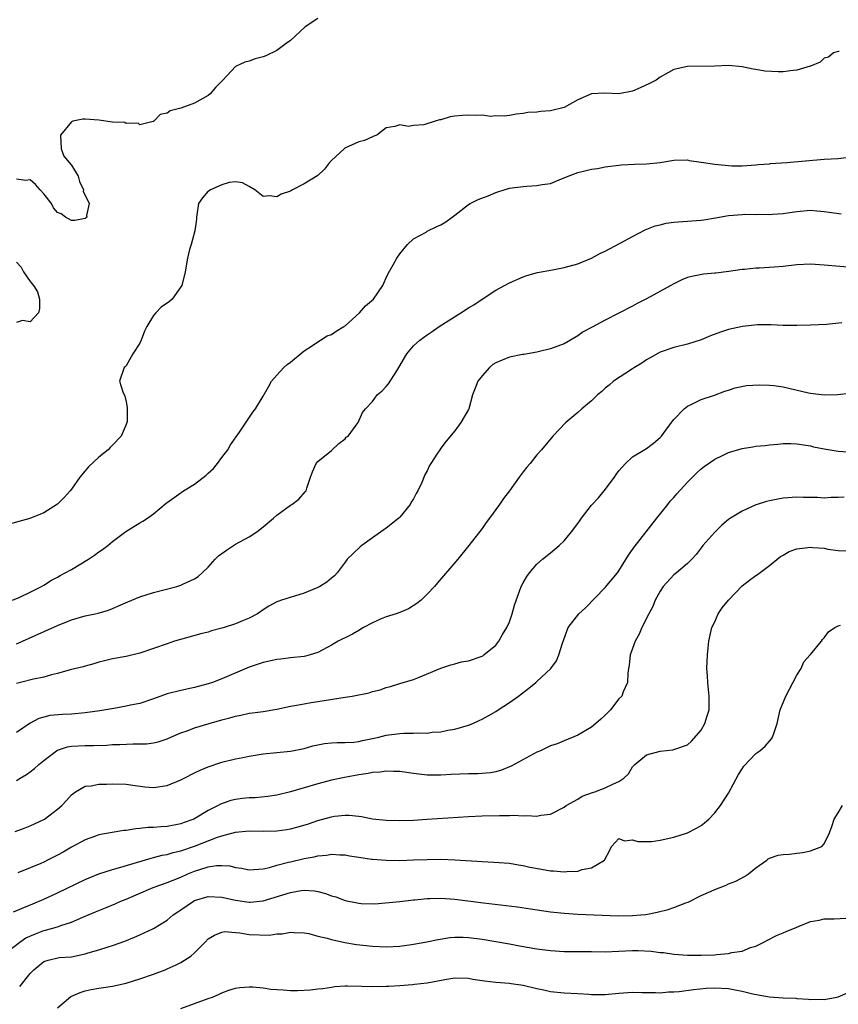
# Model space of a CAD drawing. Units: inches. Extents: x 2631000 to 2634000, y 1500000 to 1503000.
# Drawn here: x 2631813 to 2631933, y 1500968 to 1501112 of the extents above; entities that cross this region are included whole.
import ezdxf

# ---------------------------------------------------------------- set-up
doc = ezdxf.new("R2010")
doc.units = ezdxf.units.IN
doc.header["$MEASUREMENT"] = 0
doc.layers.add('LD26311500_2ft', color=101, linetype='Continuous')

msp = doc.modelspace()

# ---------------------------------------------------------------- linework, layer by layer
at = {"layer": 'LD26311500_2ft'}
for points, elevation in [([(2631857, 1501112.01), (2631855.17, 1501110.83), (2631853, 1501108.82), (2631852.39, 1501108.39), (2631851, 1501107.34), (2631849.41, 1501106.59), (2631849, 1501106.43), (2631847.87, 1501106.13), (2631847, 1501105.78), (2631846.36, 1501105.64), (2631844.98, 1501105.02), (2631843.13, 1501103), (2631842.08, 1501101.92), (2631841.28, 1501101), (2631841, 1501100.77), (2631839, 1501099.64), (2631837, 1501098.93), (2631835.45, 1501098.55), (2631835, 1501098.18), (2631833.98, 1501098.02), (2631833.06, 1501097), (2631833, 1501096.95), (2631832.96, 1501096.96), (2631831, 1501096.49), (2631830.75, 1501096.75), (2631829, 1501096.7), (2631828.81, 1501096.81), (2631827, 1501096.9), (2631825, 1501097.17), (2631823, 1501097.32), (2631822.68, 1501097.32), (2631821.21, 1501097), (2631821, 1501096.93), (2631819.4, 1501095), (2631819.51, 1501093), (2631819.91, 1501091.91), (2631820.7, 1501091), (2631821, 1501090.59), (2631822.01, 1501089), (2631822.2, 1501088.2), (2631822.77, 1501087), (2631822.74, 1501086.74), (2631823, 1501086.23), (2631823.58, 1501085), (2631823.23, 1501083.22), (2631823.27, 1501083), (2631823.12, 1501082.88), (2631823, 1501082.81), (2631821.5, 1501082.5), (2631821, 1501082.5), (2631820.16, 1501083), (2631819.5, 1501083.5), (2631819, 1501083.69), (2631818.37, 1501084.37), (2631818.1, 1501085), (2631817, 1501086.38), (2631816.42, 1501087), (2631815.78, 1501087.78), (2631815, 1501088.43), (2631814.35, 1501088.35), (2631813, 1501088.56)], 8822), ([(2631933.19, 1501107.2), (2631933, 1501107.22), (2631932.36, 1501107), (2631931.61, 1501106.39), (2631931, 1501106.24), (2631930.37, 1501105.63), (2631929, 1501105.08), (2631928.95, 1501105.05), (2631927, 1501104.47), (2631926.45, 1501104.45), (2631925, 1501104.25), (2631924.25, 1501104.25), (2631922.33, 1501104.33), (2631921, 1501104.59), (2631920.61, 1501104.61), (2631919, 1501104.98), (2631917, 1501105.16), (2631915, 1501105.06), (2631911, 1501104.99), (2631909, 1501104.58), (2631907, 1501103.43), (2631906.44, 1501103), (2631905.48, 1501102.52), (2631904.12, 1501101.88), (2631903, 1501101.43), (2631901, 1501101.03), (2631898.87, 1501101.13), (2631897, 1501101.01), (2631895, 1501100.13), (2631893, 1501099.03), (2631891, 1501098.51), (2631889.58, 1501098.42), (2631889, 1501098.33), (2631887.71, 1501098.29), (2631887, 1501098.16), (2631885.96, 1501098.04), (2631885, 1501097.87), (2631884.24, 1501097.76), (2631883, 1501097.78), (2631882.29, 1501097.71), (2631881, 1501097.88), (2631880.18, 1501097.83), (2631879, 1501097.92), (2631878.14, 1501097.86), (2631877, 1501097.74), (2631876.32, 1501097.68), (2631875, 1501097.24), (2631874.76, 1501097.24), (2631874.15, 1501097), (2631872.47, 1501096.47), (2631871, 1501096.38), (2631870.25, 1501096.25), (2631869, 1501096.51), (2631868.26, 1501096.26), (2631867, 1501096.06), (2631865.64, 1501095), (2631865.19, 1501094.81), (2631865, 1501094.75), (2631863.82, 1501094.18), (2631863, 1501094), (2631860.93, 1501093.07), (2631860.84, 1501093), (2631859, 1501091.25), (2631858.72, 1501091), (2631857.97, 1501090.03), (2631857, 1501089.09), (2631855, 1501087.87), (2631853.33, 1501087), (2631853, 1501086.81), (2631851.67, 1501086.33), (2631851, 1501085.95), (2631849.89, 1501086.11), (2631849, 1501086.01), (2631847.81, 1501087), (2631847, 1501087.48), (2631845.99, 1501087.99), (2631845, 1501088.15), (2631844.07, 1501088.07), (2631843, 1501087.72), (2631841.35, 1501087), (2631841.15, 1501086.85), (2631841, 1501086.77), (2631840.16, 1501085.84), (2631839.58, 1501085), (2631839.32, 1501083.32), (2631839.26, 1501083), (2631839.28, 1501082.72), (2631839.03, 1501081), (2631838.52, 1501079), (2631838.27, 1501078.27), (2631837.96, 1501077), (2631837.61, 1501075), (2631837.13, 1501073), (2631837, 1501072.8), (2631835.71, 1501071), (2631835.32, 1501070.68), (2631834.14, 1501069.86), (2631833.33, 1501069), (2631833, 1501068.62), (2631832.01, 1501067), (2631831.67, 1501066.33), (2631831.19, 1501065), (2631831, 1501064.57), (2631829.98, 1501063), (2631829, 1501061.24), (2631828.88, 1501061.12), (2631828.7, 1501061), (2631828.05, 1501059), (2631828.52, 1501057.48), (2631828.83, 1501056.83), (2631829, 1501056.02), (2631829.15, 1501055.15), (2631829.13, 1501053.13), (2631829.11, 1501053), (2631829, 1501052.7), (2631828.26, 1501051), (2631827, 1501049.65), (2631826.67, 1501049.33), (2631826.4, 1501049), (2631825, 1501047.89), (2631823.52, 1501046.48), (2631823, 1501045.93), (2631822.24, 1501045), (2631821, 1501043.22), (2631820.83, 1501043), (2631819.96, 1501042.04), (2631819, 1501041.04), (2631817, 1501039.8), (2631814.94, 1501038.94), (2631811.9, 1501038.1)], 8824), ([(2631812.38, 1501027), (2631813.46, 1501027.46), (2631815, 1501028.19), (2631816.63, 1501029), (2631817, 1501029.21), (2631818.08, 1501029.92), (2631819, 1501030.38), (2631819.38, 1501030.62), (2631820.1, 1501031), (2631821, 1501031.51), (2631823.51, 1501033), (2631824.39, 1501033.61), (2631825, 1501034.07), (2631825.57, 1501034.43), (2631826.33, 1501035), (2631827, 1501035.57), (2631828.96, 1501037.04), (2631831, 1501038.31), (2631831.45, 1501038.55), (2631832.1, 1501039), (2631833, 1501039.65), (2631834.83, 1501041.17), (2631835, 1501041.3), (2631837.36, 1501043), (2631839, 1501043.98), (2631840.71, 1501045.29), (2631841, 1501045.58), (2631841.75, 1501046.25), (2631842.36, 1501047), (2631843, 1501047.88), (2631843.85, 1501049), (2631844.27, 1501049.73), (2631845.58, 1501051.58), (2631847.51, 1501054.49), (2631847.92, 1501055), (2631849, 1501056.84), (2631849.82, 1501058.18), (2631850.22, 1501059), (2631851, 1501059.88), (2631852.02, 1501061), (2631852.54, 1501061.46), (2631853, 1501061.78), (2631855, 1501063.44), (2631856.22, 1501064.22), (2631857, 1501064.78), (2631857.4, 1501065), (2631858.36, 1501065.64), (2631859, 1501065.86), (2631859.69, 1501066.31), (2631860.82, 1501067), (2631861, 1501067.13), (2631863.08, 1501069), (2631863.97, 1501070.03), (2631865.13, 1501071), (2631866.51, 1501073), (2631866.64, 1501073.36), (2631867, 1501074.11), (2631867.26, 1501074.74), (2631868, 1501076), (2631868.55, 1501077), (2631869, 1501077.61), (2631870.11, 1501079), (2631871, 1501079.81), (2631872.82, 1501080.82), (2631873, 1501080.94), (2631874.37, 1501081.63), (2631875, 1501081.88), (2631875.7, 1501082.3), (2631876.62, 1501083), (2631877, 1501083.27), (2631879, 1501084.82), (2631879.28, 1501085), (2631880.43, 1501085.57), (2631881.88, 1501086.12), (2631883, 1501086.59), (2631883.32, 1501086.68), (2631884.25, 1501087), (2631885, 1501087.22), (2631887, 1501087.49), (2631887.54, 1501087.54), (2631889, 1501087.6), (2631889.77, 1501087.77), (2631891, 1501087.93), (2631892.59, 1501088.59), (2631893, 1501088.73), (2631893.6, 1501089), (2631895, 1501089.54), (2631896.21, 1501089.79), (2631897, 1501090.02), (2631897.88, 1501090.12), (2631899, 1501090.35), (2631901.35, 1501090.65), (2631903.25, 1501090.75), (2631905, 1501090.77), (2631907.01, 1501090.99), (2631909, 1501091.32), (2631911, 1501091.35), (2631911.28, 1501091.28), (2631913, 1501091.04), (2631915, 1501090.73), (2631917.49, 1501090.51), (2631919, 1501090.49), (2631921, 1501090.62), (2631921.32, 1501090.68), (2631923, 1501090.81), (2631923.16, 1501090.84), (2631925.51, 1501091), (2631931, 1501091.45), (2631933, 1501091.58), (2631935, 1501091.79)], 8826), ([(2631813, 1501020.65), (2631813.84, 1501021), (2631819, 1501023.32), (2631821, 1501024.12), (2631823, 1501024.71), (2631824.47, 1501025), (2631824.9, 1501025.1), (2631826.43, 1501025.57), (2631827, 1501025.78), (2631829.23, 1501026.77), (2631829.84, 1501027), (2631831, 1501027.49), (2631833, 1501028.12), (2631836.41, 1501029), (2631837, 1501029.19), (2631837.38, 1501029.38), (2631839, 1501030.14), (2631839.51, 1501030.49), (2631840.12, 1501031), (2631841, 1501031.85), (2631842.03, 1501033), (2631842.52, 1501033.48), (2631843, 1501033.82), (2631843.66, 1501034.34), (2631845, 1501035.18), (2631847, 1501036.29), (2631848.09, 1501037), (2631849, 1501037.72), (2631850.55, 1501039), (2631851, 1501039.43), (2631853, 1501040.89), (2631853.19, 1501041), (2631854.21, 1501041.79), (2631855.17, 1501042.83), (2631855.3, 1501043), (2631855.4, 1501043.4), (2631855.93, 1501045), (2631856.25, 1501045.75), (2631856.75, 1501047), (2631857, 1501047.28), (2631859, 1501048.89), (2631860.07, 1501049.93), (2631861, 1501050.61), (2631861.17, 1501050.83), (2631861.42, 1501051), (2631862.6, 1501052.6), (2631862.88, 1501053), (2631863.54, 1501054.46), (2631863.95, 1501055), (2631865, 1501056.07), (2631865.7, 1501057), (2631866.4, 1501057.6), (2631867, 1501058.22), (2631867.35, 1501058.65), (2631868.53, 1501060.53), (2631868.84, 1501061), (2631870, 1501063), (2631871, 1501064.17), (2631871.89, 1501065), (2631873, 1501065.8), (2631873.73, 1501066.27), (2631874.75, 1501067), (2631877.89, 1501069), (2631879, 1501069.74), (2631879.81, 1501070.19), (2631881, 1501071.02), (2631883, 1501072.32), (2631884.3, 1501073), (2631885, 1501073.41), (2631887, 1501074.28), (2631887.54, 1501074.46), (2631889.09, 1501074.91), (2631891.29, 1501075.29), (2631893, 1501075.62), (2631895, 1501076.19), (2631897, 1501076.99), (2631898.29, 1501077.71), (2631899, 1501078), (2631899.62, 1501078.38), (2631901.17, 1501079.17), (2631903, 1501080.16), (2631904.85, 1501081.15), (2631906.3, 1501081.7), (2631907, 1501081.88), (2631907.91, 1501082.09), (2631909, 1501082.26), (2631909.67, 1501082.33), (2631913, 1501082.57), (2631913.39, 1501082.61), (2631915.11, 1501082.89), (2631917, 1501083.22), (2631919, 1501083.39), (2631919.41, 1501083.41), (2631921, 1501083.4), (2631921.43, 1501083.43), (2631923, 1501083.38), (2631923.45, 1501083.45), (2631925, 1501083.51), (2631925.63, 1501083.63), (2631927, 1501083.83), (2631929, 1501084), (2631929.91, 1501083.91), (2631931, 1501083.84), (2631931.71, 1501083.72), (2631933.48, 1501083.48)], 8828), ([(2631813, 1501076.4), (2631813.68, 1501075.68), (2631814.01, 1501075), (2631815, 1501073.59), (2631815.46, 1501073), (2631816.06, 1501072.06), (2631816.37, 1501071), (2631816.35, 1501069.65), (2631816.22, 1501069), (2631815, 1501067.68), (2631813.87, 1501067.87), (2631813, 1501067.6)], 8822), ([(2631935.58, 1501075.58), (2631931, 1501075.98), (2631929, 1501076.1), (2631927, 1501076.01), (2631925, 1501075.79), (2631923.66, 1501075.66), (2631921.52, 1501075.52), (2631921, 1501075.52), (2631919.33, 1501075.33), (2631919, 1501075.32), (2631917.04, 1501075.04), (2631915.17, 1501074.83), (2631915, 1501074.79), (2631913.35, 1501074.65), (2631911.66, 1501074.34), (2631911, 1501074.15), (2631910.19, 1501073.81), (2631909, 1501073.26), (2631908.56, 1501073), (2631905, 1501071.07), (2631903.64, 1501070.36), (2631903, 1501069.99), (2631900.89, 1501068.89), (2631899, 1501067.93), (2631897.08, 1501066.92), (2631895.79, 1501066.21), (2631895, 1501065.64), (2631893.93, 1501065), (2631893, 1501064.5), (2631891, 1501063.75), (2631889.37, 1501063.37), (2631889, 1501063.26), (2631887.08, 1501062.92), (2631886.9, 1501062.9), (2631885, 1501062.51), (2631883.92, 1501062.08), (2631883, 1501061.68), (2631882.56, 1501061.44), (2631882.08, 1501061), (2631881, 1501059.82), (2631880.39, 1501059), (2631879.99, 1501058.01), (2631879.62, 1501057), (2631879.06, 1501055), (2631879, 1501054.86), (2631877.92, 1501053), (2631877, 1501051.74), (2631875.74, 1501050.26), (2631875, 1501049.22), (2631874.81, 1501049), (2631874.51, 1501048.51), (2631873.5, 1501047), (2631873.32, 1501046.68), (2631873, 1501045.92), (2631872.66, 1501045.34), (2631872.21, 1501044.21), (2631871.61, 1501043), (2631871.39, 1501042.61), (2631871, 1501041.82), (2631870.65, 1501041.35), (2631870.5, 1501041), (2631869, 1501039.16), (2631868.84, 1501039), (2631867, 1501037.55), (2631865, 1501036.1), (2631863.45, 1501035), (2631863.21, 1501034.79), (2631862.19, 1501033.81), (2631861.31, 1501033), (2631861, 1501032.57), (2631859.81, 1501031), (2631859.42, 1501030.58), (2631859, 1501030.24), (2631858.34, 1501029.66), (2631857.32, 1501029), (2631857, 1501028.85), (2631855, 1501028.03), (2631853.62, 1501027.62), (2631851.69, 1501027), (2631851.16, 1501026.84), (2631851, 1501026.78), (2631849.85, 1501026.15), (2631849, 1501025.62), (2631848.19, 1501025), (2631847, 1501024.39), (2631845.98, 1501023.98), (2631845, 1501023.55), (2631843.33, 1501023), (2631843, 1501022.9), (2631841.49, 1501022.51), (2631841, 1501022.35), (2631839.92, 1501022.08), (2631836.08, 1501021), (2631835, 1501020.65), (2631833, 1501019.95), (2631831, 1501019.27), (2631829, 1501018.8), (2631827, 1501018.43), (2631825.84, 1501018.16), (2631825, 1501017.93), (2631824.29, 1501017.71), (2631823, 1501017.36), (2631822.74, 1501017.26), (2631820.82, 1501016.82), (2631819, 1501016.31), (2631818.11, 1501016.11), (2631817, 1501015.77), (2631815.46, 1501015.46), (2631813.59, 1501015), (2631813, 1501014.84)], 8830), ([(2631933.54, 1501067.54), (2631931.32, 1501067.32), (2631929, 1501067.19), (2631927, 1501067.14), (2631925, 1501067.16), (2631923.24, 1501067.24), (2631921.25, 1501067.25), (2631919.03, 1501067.03), (2631917, 1501066.57), (2631915.83, 1501066.17), (2631914.37, 1501065.63), (2631913, 1501065.06), (2631911, 1501064.45), (2631909, 1501063.93), (2631907, 1501063.24), (2631905.55, 1501062.45), (2631905, 1501062.12), (2631904.33, 1501061.67), (2631903.26, 1501061), (2631903, 1501060.81), (2631900.18, 1501059), (2631899.55, 1501058.45), (2631899, 1501058), (2631898.49, 1501057.51), (2631897.87, 1501057), (2631897, 1501056.13), (2631895.6, 1501055), (2631895, 1501054.46), (2631893.22, 1501053), (2631891.35, 1501051), (2631889.67, 1501049), (2631889, 1501048.26), (2631888.01, 1501047), (2631887.55, 1501046.45), (2631887, 1501045.76), (2631886.44, 1501045), (2631885.01, 1501043), (2631884.12, 1501041.88), (2631883.56, 1501041), (2631882.1, 1501039), (2631881.62, 1501038.38), (2631881, 1501037.48), (2631879.07, 1501035), (2631877.44, 1501033), (2631874.47, 1501029.53), (2631874.03, 1501029), (2631873, 1501027.89), (2631872.11, 1501027), (2631871.48, 1501026.52), (2631870.27, 1501025.73), (2631869, 1501025.22), (2631868.86, 1501025.14), (2631868.44, 1501025), (2631867, 1501024.57), (2631866.26, 1501024.26), (2631865, 1501023.7), (2631863.69, 1501023), (2631863, 1501022.57), (2631862.06, 1501022.06), (2631861, 1501021.5), (2631860.65, 1501021.35), (2631860, 1501021), (2631859, 1501020.42), (2631857, 1501019.35), (2631855.88, 1501019), (2631855.19, 1501018.81), (2631855, 1501018.77), (2631853, 1501018.57), (2631851.59, 1501018.41), (2631851, 1501018.32), (2631849, 1501017.88), (2631847, 1501017.23), (2631843, 1501015.53), (2631841.63, 1501015), (2631841, 1501014.79), (2631839, 1501014.25), (2631837, 1501013.82), (2631835, 1501013.3), (2631833, 1501012.57), (2631831, 1501011.92), (2631829.64, 1501011.64), (2631829, 1501011.5), (2631827.2, 1501011.2), (2631825.16, 1501010.84), (2631823, 1501010.53), (2631821, 1501010.35), (2631819.71, 1501010.29), (2631817.86, 1501010.14), (2631817, 1501009.93), (2631816.27, 1501009.73), (2631814.99, 1501009.01), (2631813, 1501007.65)], 8832), ([(2631813, 1501000.67), (2631813.53, 1501001), (2631814.46, 1501001.54), (2631815, 1501001.9), (2631815.61, 1501002.39), (2631816.27, 1501003), (2631817, 1501003.59), (2631818.84, 1501005), (2631819, 1501005.09), (2631820.44, 1501005.56), (2631821, 1501005.66), (2631823, 1501005.76), (2631824.25, 1501005.75), (2631826.16, 1501005.84), (2631827, 1501005.9), (2631828.08, 1501005.92), (2631830.02, 1501006.02), (2631831, 1501006), (2631831.99, 1501006.01), (2631833, 1501006.18), (2631833.68, 1501006.32), (2631835, 1501006.76), (2631835.55, 1501007), (2631837, 1501007.6), (2631837.91, 1501007.91), (2631839, 1501008.34), (2631841.15, 1501009), (2631843, 1501009.53), (2631844.17, 1501009.83), (2631845, 1501010.08), (2631845.78, 1501010.22), (2631847, 1501010.48), (2631847.47, 1501010.53), (2631849, 1501010.76), (2631851, 1501011.08), (2631853, 1501011.5), (2631853.6, 1501011.6), (2631855, 1501011.88), (2631856.04, 1501012.04), (2631857, 1501012.21), (2631861, 1501012.83), (2631862.04, 1501013), (2631864.51, 1501013.49), (2631865, 1501013.68), (2631866.09, 1501013.91), (2631867, 1501014.26), (2631867.6, 1501014.4), (2631869, 1501014.81), (2631871, 1501015.44), (2631871.71, 1501015.71), (2631875, 1501017.05), (2631876.42, 1501017.58), (2631877, 1501017.7), (2631878, 1501018), (2631879, 1501018.14), (2631881, 1501018.82), (2631881.12, 1501018.88), (2631881.28, 1501019), (2631883, 1501020.43), (2631883.46, 1501021), (2631883.99, 1501022.01), (2631884.64, 1501023), (2631885, 1501023.86), (2631885.42, 1501025), (2631885.73, 1501026.27), (2631886.72, 1501029), (2631887, 1501029.56), (2631887.52, 1501030.48), (2631887.91, 1501031), (2631889, 1501032.29), (2631889.84, 1501033), (2631891, 1501033.93), (2631892.25, 1501035), (2631893, 1501035.69), (2631894.06, 1501037), (2631895, 1501038.2), (2631895.32, 1501038.68), (2631895.51, 1501039), (2631897, 1501040.9), (2631898.01, 1501041.99), (2631898.84, 1501043), (2631900.35, 1501045), (2631900.61, 1501045.39), (2631901, 1501045.92), (2631901.95, 1501047), (2631903, 1501047.96), (2631905, 1501049.2), (2631906.04, 1501049.96), (2631907, 1501050.77), (2631907.21, 1501051), (2631907.86, 1501051.86), (2631908.69, 1501053), (2631908.81, 1501053.19), (2631909, 1501053.43), (2631910.54, 1501055), (2631911, 1501055.35), (2631911.64, 1501055.64), (2631913, 1501056.32), (2631914.98, 1501056.98), (2631916.46, 1501057.54), (2631917, 1501057.71), (2631917.96, 1501058.04), (2631919.63, 1501058.37), (2631921.5, 1501058.5), (2631923, 1501058.44), (2631923.62, 1501058.38), (2631925, 1501058.17), (2631928.68, 1501057.32), (2631929, 1501057.26), (2631930.97, 1501057.03), (2631932.95, 1501057.05), (2631934.74, 1501057.26)], 8834), ([(2631812.79, 1500993.21), (2631814.26, 1500993.74), (2631815, 1500994.03), (2631817, 1500994.95), (2631817.08, 1500995), (2631819, 1500996.48), (2631819.61, 1500997), (2631820.28, 1500997.72), (2631821, 1500998.54), (2631821.62, 1500999), (2631823, 1500999.81), (2631823.89, 1500999.89), (2631825, 1501000.12), (2631826.14, 1501000.14), (2631827, 1501000.18), (2631829, 1501000.13), (2631829.98, 1500999.98), (2631831.75, 1500999.75), (2631833, 1500999.63), (2631835, 1500999.92), (2631837, 1501000.74), (2631837.47, 1501001), (2631839, 1501001.77), (2631839.84, 1501002.16), (2631841, 1501002.66), (2631843, 1501003.31), (2631845, 1501003.81), (2631846.03, 1501004.03), (2631847, 1501004.23), (2631849, 1501004.55), (2631853, 1501004.95), (2631855, 1501005.35), (2631856.29, 1501005.71), (2631857, 1501005.88), (2631857.96, 1501006.04), (2631859, 1501006.15), (2631859.81, 1501006.19), (2631861, 1501006.19), (2631862.27, 1501006.27), (2631863, 1501006.36), (2631863.51, 1501006.49), (2631865, 1501006.79), (2631865.94, 1501007), (2631867, 1501007.26), (2631869, 1501007.52), (2631869.56, 1501007.56), (2631871, 1501007.57), (2631871.63, 1501007.63), (2631873, 1501007.58), (2631873.7, 1501007.7), (2631875, 1501007.76), (2631876.01, 1501008.01), (2631877, 1501008.18), (2631879, 1501008.75), (2631879.64, 1501009), (2631880.57, 1501009.43), (2631881, 1501009.61), (2631881.88, 1501010.12), (2631883, 1501010.74), (2631883.37, 1501011), (2631885, 1501012.07), (2631886.32, 1501013), (2631887.83, 1501014.17), (2631888.86, 1501015), (2631889, 1501015.14), (2631891.07, 1501017), (2631891.86, 1501018.14), (2631892.23, 1501019), (2631892.74, 1501020.74), (2631893.58, 1501023), (2631895.15, 1501025), (2631896.1, 1501025.9), (2631899, 1501028.85), (2631900.78, 1501031), (2631901, 1501031.31), (2631902.4, 1501033.6), (2631903, 1501034.42), (2631903.22, 1501034.78), (2631906.51, 1501039), (2631908.13, 1501041), (2631908.5, 1501041.5), (2631909, 1501042.01), (2631909.46, 1501042.54), (2631911, 1501044.24), (2631912.38, 1501045.62), (2631913, 1501046.21), (2631913.44, 1501046.56), (2631915, 1501047.64), (2631916.15, 1501048.15), (2631917, 1501048.57), (2631919, 1501049.17), (2631920.57, 1501049.43), (2631921, 1501049.5), (2631922.37, 1501049.63), (2631923, 1501049.71), (2631924.2, 1501049.8), (2631925, 1501049.9), (2631926.1, 1501049.9), (2631927, 1501049.88), (2631928.31, 1501049.69), (2631929, 1501049.55), (2631929.43, 1501049.43), (2631931, 1501049.12), (2631933, 1501048.78), (2631935, 1501048.63)], 8836), ([(2631933.92, 1501042.08), (2631933, 1501042), (2631931.99, 1501042.01), (2631931, 1501041.94), (2631930, 1501042), (2631929, 1501042), (2631927.96, 1501042.04), (2631927, 1501042.05), (2631925, 1501041.92), (2631924.21, 1501041.78), (2631923, 1501041.55), (2631922.55, 1501041.45), (2631921.18, 1501041), (2631921, 1501040.94), (2631919, 1501040.03), (2631917.29, 1501039), (2631917, 1501038.78), (2631916.05, 1501037.95), (2631915, 1501036.96), (2631913.27, 1501035), (2631913, 1501034.67), (2631912.29, 1501033.71), (2631911.64, 1501033), (2631911, 1501032.39), (2631909.39, 1501031), (2631909, 1501030.69), (2631907.46, 1501029), (2631907, 1501028.31), (2631906.3, 1501027), (2631905.93, 1501026.07), (2631905.36, 1501025), (2631904.34, 1501023), (2631903.95, 1501022.04), (2631903.36, 1501021), (2631903, 1501019.94), (2631902.66, 1501019), (2631902.49, 1501017.51), (2631902.4, 1501017), (2631902.32, 1501016.32), (2631902.24, 1501015), (2631901.63, 1501013.63), (2631901.4, 1501013), (2631901, 1501012.58), (2631899.78, 1501011), (2631899, 1501010.2), (2631898.37, 1501009.63), (2631897.62, 1501009), (2631897, 1501008.44), (2631895, 1501007.28), (2631893, 1501006.47), (2631891.97, 1501006.03), (2631891, 1501005.72), (2631890.53, 1501005.47), (2631889.52, 1501005), (2631889, 1501004.78), (2631885.27, 1501002.73), (2631883.84, 1501002.16), (2631883, 1501001.94), (2631882.22, 1501001.78), (2631880.37, 1501001.63), (2631879, 1501001.63), (2631876.49, 1501001.51), (2631875, 1501001.41), (2631873, 1501001.45), (2631871, 1501001.69), (2631869, 1501001.95), (2631868.04, 1501001.96), (2631867, 1501002.02), (2631866.13, 1501001.87), (2631865, 1501001.82), (2631864.34, 1501001.66), (2631863, 1501001.47), (2631860.91, 1501001.09), (2631859, 1501000.68), (2631857, 1501000.16), (2631853, 1500999), (2631851, 1500998.51), (2631849.69, 1500998.31), (2631847.86, 1500998.14), (2631847, 1500998.11), (2631846, 1500998), (2631845, 1500997.88), (2631844.29, 1500997.71), (2631842.8, 1500997.2), (2631842.46, 1500997), (2631841, 1500996.27), (2631839.15, 1500995.15), (2631838.87, 1500995), (2631837.49, 1500994.51), (2631837, 1500994.33), (2631835, 1500993.95), (2631834.1, 1500993.9), (2631833, 1500993.8), (2631832.22, 1500993.78), (2631831, 1500993.63), (2631830.4, 1500993.6), (2631829, 1500993.36), (2631828.67, 1500993.33), (2631826.95, 1500993.05), (2631825, 1500992.69), (2631824.51, 1500992.51), (2631823, 1500992), (2631821, 1500990.9), (2631819.8, 1500990.2), (2631819, 1500989.76), (2631817.52, 1500989), (2631817, 1500988.74), (2631816.54, 1500988.54), (2631815, 1500987.88), (2631813.16, 1500987.16)], 8838), ([(2631812.55, 1500981.45), (2631814.07, 1500982.07), (2631815.37, 1500982.63), (2631817, 1500983.31), (2631819, 1500984.23), (2631823, 1500986.16), (2631823.58, 1500986.42), (2631825, 1500987), (2631827, 1500987.66), (2631827.89, 1500987.89), (2631832.68, 1500989.32), (2631833, 1500989.39), (2631834.26, 1500989.74), (2631835, 1500989.85), (2631835.87, 1500990.13), (2631837, 1500990.38), (2631839, 1500991.07), (2631842.37, 1500992.37), (2631843, 1500992.57), (2631845, 1500993.12), (2631847, 1500993.28), (2631849, 1500993.23), (2631851, 1500993.28), (2631852.5, 1500993.5), (2631853, 1500993.59), (2631854.12, 1500993.88), (2631855.66, 1500994.34), (2631857, 1500994.79), (2631859, 1500995.36), (2631859.42, 1500995.42), (2631861, 1500995.58), (2631861.58, 1500995.58), (2631863, 1500995.42), (2631863.39, 1500995.39), (2631865, 1500995.07), (2631867, 1500994.85), (2631869, 1500994.8), (2631871, 1500994.87), (2631873, 1500994.98), (2631879, 1500995.37), (2631881, 1500995.47), (2631883.56, 1500995.56), (2631885, 1500995.56), (2631885.61, 1500995.61), (2631887, 1500995.49), (2631887.56, 1500995.56), (2631889, 1500995.42), (2631889.57, 1500995.57), (2631891, 1500995.74), (2631893, 1500996.78), (2631893.27, 1500997), (2631895, 1500997.94), (2631895.64, 1500998.36), (2631897.11, 1500998.89), (2631897.48, 1500999), (2631899, 1500999.56), (2631900.18, 1501000.18), (2631901, 1501000.5), (2631901.71, 1501001), (2631902.37, 1501001.63), (2631903, 1501002.63), (2631903.31, 1501003), (2631905, 1501004.41), (2631907, 1501004.96), (2631908.85, 1501005.15), (2631909, 1501005.18), (2631909.3, 1501005.3), (2631911, 1501005.89), (2631911.61, 1501006.39), (2631913, 1501008), (2631913.54, 1501009), (2631913.9, 1501010.1), (2631914.16, 1501011), (2631914.2, 1501012.2), (2631914.2, 1501013), (2631914.06, 1501013.94), (2631913.96, 1501015), (2631913.93, 1501015.93), (2631913.85, 1501017), (2631913.93, 1501019), (2631914.03, 1501020.02), (2631914.13, 1501021), (2631914.58, 1501023), (2631915, 1501023.86), (2631915.51, 1501025), (2631916.1, 1501025.9), (2631916.99, 1501027), (2631919, 1501029.09), (2631920.08, 1501029.92), (2631921, 1501030.6), (2631921.25, 1501030.75), (2631923, 1501032.09), (2631924.6, 1501033.4), (2631925, 1501033.6), (2631925.88, 1501034.12), (2631927, 1501034.5), (2631929, 1501034.78), (2631929.27, 1501034.73), (2631931, 1501034.6), (2631931.52, 1501034.48), (2631933, 1501034.27), (2631935, 1501034.21)], 8840), ([(2631811, 1500975.1), (2631813.48, 1500977), (2631814.36, 1500977.64), (2631815.75, 1500978.25), (2631817, 1500978.71), (2631817.24, 1500978.76), (2631819, 1500979.27), (2631819.45, 1500979.45), (2631821, 1500979.94), (2631822.7, 1500980.7), (2631824.55, 1500981.45), (2631825, 1500981.65), (2631825.98, 1500982.02), (2631827.39, 1500982.61), (2631828.25, 1500983), (2631829, 1500983.3), (2631832.95, 1500985), (2631834.45, 1500985.55), (2631835, 1500985.73), (2631835.89, 1500986.11), (2631837, 1500986.54), (2631838.02, 1500987), (2631839, 1500987.4), (2631839.61, 1500987.61), (2631841, 1500988.03), (2631842.22, 1500988.22), (2631843, 1500988.24), (2631844.17, 1500988.17), (2631845, 1500987.96), (2631845.85, 1500987.85), (2631847, 1500987.61), (2631847.64, 1500987.64), (2631849, 1500987.76), (2631849.96, 1500987.96), (2631851, 1500988.26), (2631852.7, 1500988.7), (2631853, 1500988.79), (2631855, 1500989.27), (2631856.49, 1500989.51), (2631857, 1500989.64), (2631858.27, 1500989.73), (2631859, 1500989.88), (2631860.2, 1500989.8), (2631861, 1500989.8), (2631861.65, 1500989.65), (2631863, 1500989.43), (2631864.83, 1500989.17), (2631865, 1500989.14), (2631867, 1500989.01), (2631869, 1500988.97), (2631871, 1500989.04), (2631873, 1500989.13), (2631875, 1500989.15), (2631877.05, 1500989.05), (2631881, 1500988.8), (2631882.72, 1500988.72), (2631885, 1500988.56), (2631886.34, 1500988.34), (2631887, 1500988.25), (2631887.99, 1500987.99), (2631889.67, 1500987.67), (2631891, 1500987.45), (2631891.44, 1500987.44), (2631893, 1500987.31), (2631893.37, 1500987.37), (2631895, 1500987.4), (2631895.63, 1500987.63), (2631897, 1500987.87), (2631898.91, 1500989), (2631898.95, 1500989.05), (2631899, 1500989.21), (2631899.62, 1500990.38), (2631899.92, 1500991), (2631901, 1500992.16), (2631901.83, 1500991.83), (2631903, 1500991.98), (2631903.76, 1500991.76), (2631905, 1500991.73), (2631905.76, 1500991.76), (2631907, 1500991.91), (2631909, 1500992.35), (2631911, 1500992.98), (2631912.33, 1500993.67), (2631913, 1500994.09), (2631913.51, 1500994.49), (2631914.11, 1500995), (2631915, 1500995.92), (2631915.81, 1500997), (2631917, 1500998.81), (2631918.48, 1501001.52), (2631919, 1501002.38), (2631919.26, 1501002.74), (2631921, 1501004.59), (2631921.58, 1501005), (2631922.34, 1501005.66), (2631923.26, 1501006.74), (2631923.44, 1501007), (2631923.65, 1501007.65), (2631924.13, 1501009), (2631924.56, 1501011), (2631925.36, 1501013), (2631927, 1501016.07), (2631927.61, 1501017), (2631928.02, 1501017.98), (2631928.95, 1501019), (2631929, 1501019.09), (2631930.6, 1501021), (2631930.75, 1501021.24), (2631931, 1501021.49), (2631931.62, 1501022.38), (2631932.55, 1501023), (2631933, 1501023.25), (2631933.35, 1501023.35)], 8842), ([(2631813.45, 1500970.55), (2631815, 1500972.46), (2631815.5, 1500973), (2631817, 1500974.18), (2631817.59, 1500974.41), (2631819.23, 1500974.77), (2631821, 1500974.9), (2631823, 1500975.3), (2631823.45, 1500975.45), (2631825, 1500975.91), (2631826.36, 1500976.36), (2631827, 1500976.55), (2631828.81, 1500977.19), (2631830.24, 1500977.76), (2631831, 1500978.11), (2631831.63, 1500978.37), (2631833, 1500979.04), (2631835, 1500980.22), (2631835.89, 1500981), (2631836.54, 1500981.46), (2631837, 1500981.75), (2631838.83, 1500983), (2631839, 1500983.09), (2631841, 1500983.7), (2631843, 1500983.62), (2631845, 1500983.17), (2631847, 1500982.86), (2631847.14, 1500982.86), (2631849, 1500983.05), (2631853, 1500984.29), (2631854.56, 1500984.56), (2631855, 1500984.61), (2631856.53, 1500984.53), (2631857, 1500984.43), (2631858.15, 1500984.15), (2631859, 1500983.8), (2631859.63, 1500983.63), (2631861, 1500983.09), (2631862.76, 1500982.76), (2631863, 1500982.7), (2631863.33, 1500982.67), (2631865.35, 1500982.65), (2631869, 1500982.98), (2631871, 1500983.19), (2631871.2, 1500983.2), (2631873, 1500983.41), (2631873.4, 1500983.4), (2631875, 1500983.46), (2631877, 1500983.29), (2631881.23, 1500982.77), (2631886.2, 1500982.2), (2631888.1, 1500981.9), (2631891, 1500981.48), (2631893, 1500981.27), (2631895, 1500981.14), (2631900.89, 1500980.89), (2631903, 1500980.9), (2631904.2, 1500981), (2631904.92, 1500981.08), (2631906.6, 1500981.4), (2631908.21, 1500981.79), (2631909, 1500982.07), (2631910.76, 1500982.76), (2631911.13, 1500982.87), (2631913, 1500983.83), (2631914.49, 1500984.49), (2631915, 1500984.73), (2631916.64, 1500985.36), (2631917, 1500985.53), (2631918.05, 1500985.95), (2631919.36, 1500986.64), (2631919.94, 1500987), (2631921, 1500987.91), (2631922.62, 1500989), (2631922.82, 1500989.18), (2631923, 1500989.29), (2631924.25, 1500989.75), (2631925, 1500989.84), (2631925.91, 1500989.91), (2631927, 1500990.05), (2631927.87, 1500990.13), (2631929, 1500990.37), (2631930.62, 1500991), (2631931, 1500991.4), (2631931.77, 1500993), (2631932.08, 1500993.92), (2631932.42, 1500995), (2631933, 1500995.91), (2631933.66, 1500997)], 8844), ([(2631819, 1500967.41), (2631820.93, 1500969.07), (2631822.31, 1500969.69), (2631823, 1500969.89), (2631823.91, 1500970.09), (2631825, 1500970.28), (2631827, 1500970.6), (2631829, 1500971.05), (2631831, 1500971.68), (2631833, 1500972.37), (2631834.71, 1500973), (2631835, 1500973.12), (2631836.31, 1500973.69), (2631837, 1500974.04), (2631838.45, 1500975), (2631839, 1500975.47), (2631840.56, 1500977), (2631841, 1500977.49), (2631841.93, 1500978.07), (2631843, 1500978.51), (2631843.44, 1500978.56), (2631845, 1500978.44), (2631845.59, 1500978.41), (2631847, 1500978.16), (2631849.93, 1500978.07), (2631851, 1500978.26), (2631851.78, 1500978.22), (2631853, 1500978.5), (2631853.55, 1500978.45), (2631855, 1500978.38), (2631855.71, 1500978.29), (2631857, 1500977.88), (2631858.38, 1500977.62), (2631859, 1500977.4), (2631860.97, 1500976.97), (2631862.68, 1500976.68), (2631865, 1500976.42), (2631867, 1500976.35), (2631869, 1500976.45), (2631870.68, 1500976.68), (2631871, 1500976.71), (2631872.94, 1500977.06), (2631874.58, 1500977.42), (2631876.3, 1500977.7), (2631877, 1500977.76), (2631878.26, 1500977.74), (2631879, 1500977.72), (2631881, 1500977.45), (2631885, 1500976.77), (2631886.49, 1500976.49), (2631889, 1500976.06), (2631891, 1500975.79), (2631893, 1500975.68), (2631897, 1500975.64), (2631899, 1500975.63), (2631903, 1500975.8), (2631903.79, 1500975.79), (2631905.69, 1500975.7), (2631907, 1500975.53), (2631907.49, 1500975.49), (2631909, 1500975.28), (2631911, 1500975.13), (2631913, 1500975.12), (2631915, 1500975.19), (2631915.23, 1500975.23), (2631917, 1500975.35), (2631917.49, 1500975.49), (2631919, 1500975.73), (2631920.23, 1500976.23), (2631921, 1500976.46), (2631922.16, 1500977), (2631922.7, 1500977.3), (2631924.02, 1500977.98), (2631925, 1500978.37), (2631925.42, 1500978.58), (2631927, 1500979.22), (2631927.34, 1500979.34), (2631929, 1500980.03), (2631930.24, 1500980.24), (2631931, 1500980.43), (2631932.45, 1500980.45), (2631935, 1500980.57)], 8846), ([(2631837, 1500967.34), (2631839, 1500968.05), (2631841, 1500968.8), (2631841.61, 1500969), (2631842.59, 1500969.41), (2631843, 1500969.63), (2631844.01, 1500969.99), (2631845, 1500970.31), (2631845.61, 1500970.39), (2631847, 1500970.5), (2631847.52, 1500970.48), (2631849, 1500970.33), (2631850.16, 1500970.16), (2631851, 1500970.1), (2631851.94, 1500970.06), (2631853, 1500969.98), (2631854.02, 1500969.98), (2631855.94, 1500970.06), (2631857, 1500970.2), (2631857.73, 1500970.27), (2631859, 1500970.47), (2631859.48, 1500970.52), (2631861, 1500970.63), (2631861.35, 1500970.65), (2631863.39, 1500970.61), (2631865, 1500970.55), (2631867, 1500970.57), (2631867.39, 1500970.61), (2631869, 1500970.69), (2631870.84, 1500970.84), (2631871.12, 1500970.88), (2631873, 1500971.08), (2631875.55, 1500971.55), (2631877, 1500971.79), (2631879, 1500971.74), (2631879.63, 1500971.63), (2631881.36, 1500971.36), (2631883, 1500971.18), (2631885, 1500971.03), (2631885.24, 1500971), (2631887, 1500970.74), (2631889, 1500970.25), (2631890.04, 1500970.04), (2631891, 1500969.81), (2631893, 1500969.62), (2631895, 1500969.52), (2631896.6, 1500969.4), (2631897, 1500969.38), (2631899, 1500969.38), (2631901, 1500969.57), (2631903, 1500969.71), (2631904.32, 1500969.68), (2631905, 1500969.65), (2631906.33, 1500969.67), (2631907, 1500969.62), (2631908.25, 1500969.75), (2631909, 1500969.75), (2631909.8, 1500969.8), (2631911.9, 1500970.1), (2631913.72, 1500970.28), (2631915, 1500970.37), (2631917, 1500970.25), (2631917.96, 1500970.04), (2631919, 1500969.86), (2631920.55, 1500969.45), (2631922.95, 1500969.05), (2631925, 1500968.91), (2631926.83, 1500968.83), (2631927, 1500968.8), (2631928.71, 1500968.71), (2631929, 1500968.65), (2631930.69, 1500968.69), (2631931, 1500968.66), (2631932.83, 1500969), (2631933, 1500969.05), (2631934.39, 1500969.61)], 8848)]:
    msp.add_lwpolyline(points, dxfattribs=dict(at, elevation=elevation))

doc.saveas('drawing.dxf')
